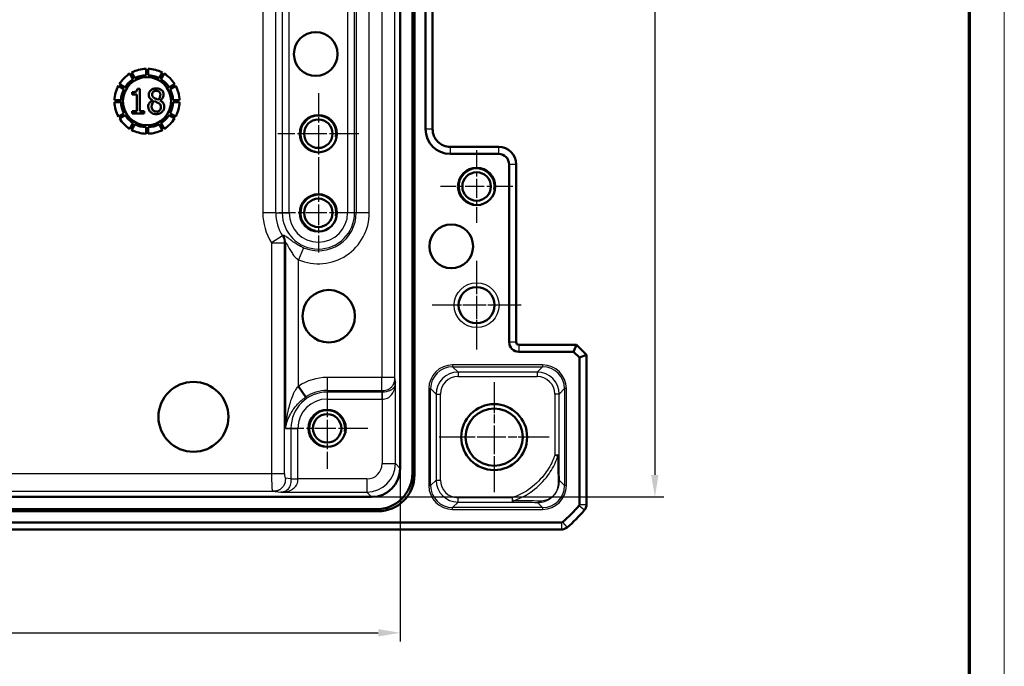
# Model space of a CAD drawing. Units: millimetres. Extents: x 1 to 840, y 1 to 593.
# Drawn here: x 728 to 840, y 429 to 502 of the extents above; entities that cross this region are included whole.
import ezdxf

# ---------------------------------------------------------------- set-up
doc = ezdxf.new("R2010")
doc.units = ezdxf.units.MM
doc.linetypes.add('CHAIN', pattern=[0.3543, 0.2362, -0.0295, 0.0591, -0.0295])
doc.linetypes.add('DASH_DOT', pattern=[0.37, 0.24, -0.06, 0.01, -0.06])
doc.layers.get('0').update_dxf_attribs({"lineweight": 25})
for name, color, linetype, lineweight in [('Bemaßung (ISO)', 1, 'Continuous', 25), ('Mittelpunktmarkierung (ISO)', 1, 'DASH_DOT', 25), ('Sichtbar (ISO)', 7, 'Continuous', 50), ('Sichtbar schmal (ISO)', 1, 'Continuous', 25)]:
    doc.layers.add(name, color=color, linetype=linetype, lineweight=lineweight)
doc.styles.add('3_5', font='isocpeur.ttf', dxfattribs={"width": 1.1})
doc.dimstyles.new('18-Bopla 3_5', dxfattribs={"dimtxt": 3.5, "dimasz": 2.5, "dimexe": 1, "dimexo": 0, "dimgap": 0.2, "dimtad": 1, "dimdec": 6, "dimrnd": 1e-08, "dimtxsty": '3_5', "dimcen": 0.09, "dimdle": 7, "dimclrd": 1, "dimclre": 1, "dimclrt": 5, "dimadec": 6, "dimazin": 2, "dimtfac": 0.714286, "dimtdec": 3, "dimtmove": 0, "dimatfit": 3, "dimfxl": 1, "dimtolj": 1, "dimlwd": 25, "dimlwe": 25, "dimarcsym": 0})

# ---------------------------------------------------------------- blocks, each defined once
blk = doc.blocks.new('*D14')
at = {"layer": 'Bemaßung (ISO)', "color": 1, "linetype": 'Continuous', "lineweight": 25}
for p, q in [((654.67, 451.08), (654.67, 431.39)), ((771.29, 451.08), (771.29, 431.39)), ((657.17, 432.39), (768.79, 432.39))]:
    blk.add_line(p, q, dxfattribs=at)
at = {"layer": 'Bemaßung (ISO)', "color": 1, "linetype": 'Continuous'}
for points in [[(657.17, 432.81), (657.17, 431.98), (654.67, 432.39)], [(768.79, 432.81), (768.79, 431.98), (771.29, 432.39)]]:
    blk.add_solid(points, dxfattribs=at)
at = {"layer": 'Defpoints', "color": 0, "linetype": 'Continuous'}
for p in [(654.67, 451.08), (771.29, 451.08), (771.29, 432.39)]:
    blk.add_point(p, dxfattribs=at)
at = {"layer": 'Bemaßung (ISO)', "color": 5, "linetype": 'Continuous', "lineweight": 25, "insert": (708.07, 432.59), "char_height": 3.5, "attachment_point": 7, "style": '3_5'}
blk.add_mtext('\\A1;116,6', dxfattribs=at)
blk = doc.blocks.new('*D15')
at = {"layer": 'Bemaßung (ISO)', "color": 1, "linetype": 'Continuous', "lineweight": 25}
for p, q in [((768.04, 568.45), (801.26, 568.45)), ((800.26, 565.95), (800.26, 450.34)), ((768.04, 447.84), (801.26, 447.84))]:
    blk.add_line(p, q, dxfattribs=at)
at = {"layer": 'Bemaßung (ISO)', "color": 1, "linetype": 'Continuous'}
for points in [[(799.84, 565.95), (800.67, 565.95), (800.26, 568.45)], [(799.84, 450.34), (800.67, 450.34), (800.26, 447.84)]]:
    blk.add_solid(points, dxfattribs=at)
at = {"layer": 'Defpoints', "color": 0, "linetype": 'Continuous'}
for p in [(768.04, 568.45), (768.04, 447.84), (800.26, 447.84)]:
    blk.add_point(p, dxfattribs=at)
at = {"layer": 'Bemaßung (ISO)', "color": 5, "linetype": 'Continuous', "lineweight": 25, "insert": (800.06, 502.85), "char_height": 3.5, "attachment_point": 7, "rotation": 90, "style": '3_5'}
blk.add_mtext('\\A1;120,6', dxfattribs=at)
blk = doc.blocks.new('Ränder Bopla-A1-Rahmen')
at = {"color": 1, "linetype": 'Continuous', "lineweight": 18}
blk.add_line((840, 593), (840, 1), dxfattribs=at)
at = {"color": 3, "linetype": 'Continuous', "lineweight": 70}
blk.add_line((836, 589), (836, 5), dxfattribs=at)

msp = doc.modelspace()

# ---------------------------------------------------------------- linework, layer by layer
at = {"layer": 'Mittelpunktmarkierung (ISO)', "linetype": 'CHAIN', "ltscale": 10.269679}
for p, q in [((761.98103887, 493.76339705), (761.98103887, 484.52139705)), ((766.60203887, 489.14239705), (757.36003887, 489.14239705)), ((762.98103887, 460.26339705), (762.98103887, 451.02139705)), ((767.60203887, 455.64239705), (758.36003887, 455.64239705))]:
    msp.add_line(p, q, dxfattribs=at)
at = {"layer": 'Mittelpunktmarkierung (ISO)', "linetype": 'CHAIN', "ltscale": 9.158471}
for p, q in [((779.98103887, 487.26339705), (779.98103887, 479.02139705)), ((784.10203887, 483.14239705), (775.86003887, 483.14239705))]:
    msp.add_line(p, q, dxfattribs=at)
at = {"layer": 'Mittelpunktmarkierung (ISO)', "linetype": 'CHAIN', "ltscale": 10.000767}
for p, q in [((761.98103887, 484.64239705), (761.98103887, 475.64239705)), ((766.48103887, 480.14239705), (757.48103887, 480.14239705))]:
    msp.add_line(p, q, dxfattribs=at)
at = {"layer": 'Mittelpunktmarkierung (ISO)', "linetype": 'CHAIN', "ltscale": 11.223095}
for p, q in [((779.98103887, 474.69239705), (779.98103887, 464.59239705)), ((785.03103887, 469.64239705), (774.93103887, 469.64239705))]:
    msp.add_line(p, q, dxfattribs=at)
at = {"layer": 'Mittelpunktmarkierung (ISO)', "linetype": 'CHAIN', "ltscale": 10.111888}
for p, q in [((779.98103887, 474.19239705), (779.98103887, 465.09239705)), ((784.53103887, 469.64239705), (775.43103887, 469.64239705))]:
    msp.add_line(p, q, dxfattribs=at)
at = {"layer": 'Mittelpunktmarkierung (ISO)', "linetype": 'CHAIN', "ltscale": 13.889993}
for p, q in [((781.98103887, 460.89239705), (781.98103887, 448.39239705)), ((788.23103887, 454.64239705), (775.73103887, 454.64239705))]:
    msp.add_line(p, q, dxfattribs=at)
at = {"layer": 'Mittelpunktmarkierung (ISO)', "linetype": 'CHAIN', "ltscale": 12.798179}
for p, q in [((781.98103887, 460.40112325), (781.98103887, 448.88367084)), ((787.73976507, 454.64239705), (776.22231266, 454.64239705))]:
    msp.add_line(p, q, dxfattribs=at)
at = {"layer": 'Sichtbar (ISO)'}
for p, q in [((772.68806935, 565.71521954), (772.68806935, 450.56957456)), ((772.90679101, 565.93394119), (772.90679101, 450.3508529)), ((771.28806935, 565.19992252), (771.28806935, 451.08487157)), ((774.18103887, 526.64239705), (774.18103887, 489.64239705)), ((774.98103887, 526.64239705), (774.98103887, 489.64239705)), ((742.38091842, 496.53247851), (742.38091842, 495.79204719)), ((742.60680161, 495.79204719), (742.60680161, 496.53247851)), ((740.54691181, 495.9805327), (740.91712747, 495.33930037)), ((741.11274804, 495.45224196), (740.74253238, 496.09347429)), ((744.24518765, 496.09347429), (743.87497199, 495.45224196)), ((744.07059256, 495.33930037), (744.44080822, 495.9805327)), ((739.23458839, 494.5855303), (739.87582073, 494.21531464)), ((739.98876232, 494.41093521), (739.34752998, 494.78115088)), ((741.68608045, 494.24327887), (741.39564285, 494.24327887)), ((741.68608045, 491.72010219), (741.68608045, 494.24327887)), ((745.64019005, 494.78115088), (744.99895771, 494.41093521)), ((745.1118993, 494.21531464), (745.75313164, 494.5855303)), ((739.5360155, 492.94714426), (738.79558417, 492.94714426)), ((740.81703669, 493.85300334), (740.81703669, 493.59660139)), ((740.81703669, 493.59660139), (741.3253025, 493.59660139)), ((741.3253025, 493.59660139), (741.3253025, 491.72010219)), ((743.10650185, 492.94084774), (743.10650185, 492.92950252)), ((743.95966231, 492.91361922), (743.95966231, 492.92496444)), ((746.19213586, 492.94714426), (745.45170453, 492.94714426)), ((738.79558417, 492.72126108), (739.5360155, 492.72126108)), ((740.81703669, 491.72010219), (740.81703669, 491.43420268)), ((741.3253025, 491.72010219), (740.81703669, 491.72010219)), ((742.18300104, 491.72010219), (741.68608045, 491.72010219)), ((742.18300104, 491.43420268), (742.18300104, 491.72010219)), ((745.45170453, 492.72126108), (746.19213586, 492.72126108)), ((739.87582073, 491.4530907), (739.23458839, 491.08287503)), ((739.34752998, 490.88725446), (739.98876232, 491.25747012)), ((740.81703669, 491.43420268), (742.18300104, 491.43420268)), ((744.99895771, 491.25747012), (745.64019005, 490.88725446)), ((745.75313164, 491.08287503), (745.1118993, 491.4530907)), ((740.91712747, 490.32910497), (740.54691181, 489.68787263)), ((740.74253238, 489.57493104), (741.11274804, 490.21616338)), ((742.38091842, 489.87635815), (742.38091842, 489.13592683)), ((742.60680161, 489.13592683), (742.60680161, 489.87635815)), ((743.87497199, 490.21616338), (744.24518765, 489.57493104)), ((744.44080822, 489.68787263), (744.07059256, 490.32910497)), ((774.98103887, 489.64239705), (774.98103889, 489.64209246)), ((776.98073426, 487.64239705), (776.98103887, 487.64239705)), ((776.98103887, 487.64239705), (782.48103887, 487.64239705)), ((782.48103887, 487.64239705), (782.48134345, 487.64239702)), ((776.98103887, 486.84239705), (782.48103887, 486.84239705)), ((783.68103887, 485.64239705), (783.68103887, 465.44239705)), ((784.48103887, 485.64270166), (784.48103887, 485.64239705)), ((784.48103887, 485.64239705), (784.48103887, 465.44239705)), ((784.78103887, 465.14239705), (791.34966802, 465.14239705)), ((791.01829717, 464.34239705), (791.34966802, 465.14239705)), ((792.48103887, 464.0110262), (791.34966802, 465.14239705)), ((784.78103887, 464.34239705), (791.01829717, 464.34239705)), ((791.01829717, 464.34239705), (791.68103887, 463.67965535)), ((791.68103887, 463.67965535), (792.48103887, 464.0110262)), ((791.68103887, 463.67965535), (791.68103887, 446.99571383)), ((792.48103887, 464.0110262), (792.48103887, 446.99571383)), ((759.71070737, 460.41749887), (760.5454137, 459.19872098)), ((768.03856434, 447.83536656), (657.92351339, 447.83536656)), ((792.48103887, 446.99571383), (792.48103887, 446.99569869)), ((768.77258301, 446.21664491), (657.18949472, 446.21664491)), ((768.55386135, 446.43536656), (657.40821638, 446.43536656)), ((789.62772209, 444.94239705), (636.33435565, 444.94239705)), ((789.62772209, 444.14239705), (636.33435565, 444.14239705)), ((789.62773723, 444.14239705), (789.62772209, 444.14239705))]:
    msp.add_line(p, q, dxfattribs=at)
for centre, radius in [((761.68879235, 498.2020392), 2.48508946), ((742.49386001, 492.83420267), 2.738), ((761.98103887, 489.14239705), 2.121), ((761.98103887, 489.14239705), 1.621), ((779.98103887, 483.14239705), 2.121), ((779.98103887, 483.14239705), 1.621), ((761.98103887, 480.14239705), 2.121), ((761.98103887, 480.14239705), 1.621), ((777.09634702, 476.33325192), 2.48508946), ((779.98103887, 469.64239705), 2.05), ((763.16161182, 468.39386848), 2.98210736), ((747.77229135, 456.94955411), 3.97614314), ((781.98103887, 454.64239705), 3.75), ((762.98103887, 455.64239705), 2.121), ((762.98103887, 455.64239705), 1.621), ((781.98103887, 454.64239705), 3.2587262)]:
    msp.add_circle(centre, radius, dxfattribs=at)
for centre, radius, start, end in [((742.49386001, 492.83420267), 3.7, 91.7492113117, 118.2507886883), ((742.49386001, 492.83420267), 3.7, 61.7492113117, 88.2507886883), ((742.49386001, 492.83420267), 3.7, 121.7492113117, 148.2507886883), ((742.49386001, 492.83420267), 2.96, 122.1867053129, 147.8132946871), ((742.49386001, 492.83420267), 2.96, 92.1867053129, 117.8132946871), ((742.49386001, 492.83420267), 2.96, 62.1867053129, 87.8132946871), ((742.49386001, 492.83420267), 2.96, 32.1867053129, 57.8132946871), ((742.49386001, 492.83420267), 3.7, 31.7492113117, 58.2507886883), ((742.49386001, 492.83420267), 3.7, 151.7492113117, 178.2507886883), ((742.49386001, 492.83420267), 2.96, 152.1867053129, 177.8132946871), ((742.49386001, 492.83420267), 2.96, 2.1867053129, 27.8132946871), ((742.49386001, 492.83420267), 3.7, 1.7492113117, 28.2507886883), ((742.49386001, 492.83420267), 3.7, 181.7492113117, 208.2507886883), ((742.49386001, 492.83420267), 2.96, 182.1867053129, 207.8132946871), ((742.49386001, 492.83420267), 2.96, 332.1867053129, 357.8132946871), ((742.49386001, 492.83420267), 3.7, 331.7492113117, 358.2507886883), ((742.49386001, 492.83420267), 3.7, 211.7492113117, 238.2507886883), ((742.49386001, 492.83420267), 2.96, 212.1867053129, 237.8132946871), ((742.49386001, 492.83420267), 2.96, 302.1867053129, 327.8132946871), ((742.49386001, 492.83420267), 3.7, 301.7492113117, 328.2507886883), ((742.49386001, 492.83420267), 3.7, 241.7492113117, 268.2507886883), ((742.49386001, 492.83420267), 2.96, 242.1867053129, 267.8132946871), ((742.49386001, 492.83420267), 2.96, 272.1867053129, 297.8132946871), ((742.49386001, 492.83420267), 3.7, 271.7492113117, 298.2507886883), ((776.98103887, 489.64239705), 2.8, 180, 270), ((782.48103887, 485.64239705), 2, 0.0087264247, 89.9912742397), ((782.48103887, 485.64239705), 1.2, 0, 90), ((784.78103887, 465.44239705), 1.1, 180, 270), ((784.78103887, 465.44239705), 0.3, 180, 270), ((780.69835165, 455.92508426), 14.2, 309.6288716114, 320.3711283886), ((791.48103887, 446.99571383), 0.2, 320.3711283886, 0), ((791.48103887, 446.99571383), 1, 320.375366325, 359.9991325744), ((780.69835165, 455.92508426), 15, 309.6288716114, 320.3711283886), ((780.69926832, 455.92432516), 14.99880982, 320.3711283759, 320.3714109286), ((789.62772209, 445.14239705), 0.2, 270, 309.6288716114), ((789.62772209, 445.14239705), 1, 270.0008674321, 309.6246336612), ((780.69904867, 455.92424257), 14.99890716, 309.6285890708, 309.6288716221)]:
    msp.add_arc(centre, radius, start, end, dxfattribs=at)
for centre, major_axis, ratio, start_param, end_param in [((768.03757429, 451.08586163), (2.29879711, -2.29879711), 0.9996954599, 5.497939437, 7.0684311773), ((768.52221703, 450.60121889), (2.95686922, -2.95686922), 0.9924325091, 5.5015852421, 7.0647853723), ((768.74093868, 450.38249723), (2.95686922, -2.95686922), 0.9924325091, 5.5015852421, 7.0647853723)]:
    msp.add_ellipse(centre, major_axis=major_axis, ratio=ratio, start_param=start_param, end_param=end_param, dxfattribs=at)
for points, knots in [([(741.39564285, 494.24327887), (741.39075474, 494.18217749), (741.37863495, 494.11878872), (741.33639691, 494.02705819), (741.31434837, 493.9945619), (741.26916893, 493.95270226), (741.24248959, 493.93169089), (741.14514568, 493.88951629), (741.08818836, 493.87604291), (740.96318932, 493.85674503), (740.88825263, 493.85300334), (740.81703669, 493.85300334)], [0, 0, 0, 0, 0.018388977936, 0.018388977936, 0.03024814538, 0.03024814538, 0.036834799885, 0.036834799885, 0.043997632318, 0.043997632318, 0.053254114034, 0.053254114034, 0.053254114034, 0.053254114034]), ([(743.5444273, 494.29773592), (743.41555334, 494.29773592), (743.28786339, 494.27828224), (743.04885401, 494.1808504), (742.96381199, 494.11363563), (742.83885766, 493.98963637), (742.78658188, 493.91517881), (742.71587568, 493.74387122), (742.70034302, 493.65328618), (742.70034302, 493.56029669)], [0, 0, 0, 0, 0.03866218846, 0.03866218846, 0.0774101523, 0.0774101523, 0.12014674481, 0.12014674481, 0.16319088003, 0.16319088003, 0.16319088003, 0.16319088003]), ([(743.07700429, 493.60340852), (743.07700429, 493.66063359), (743.08561861, 493.71736172), (743.12526222, 493.81467297), (743.15128439, 493.85370788), (743.20423425, 493.90705812), (743.24409793, 493.94362676), (743.3425156, 493.98968912), (743.37919975, 494.00133908), (743.45816352, 494.01735671), (743.50020137, 494.02091258), (743.54215826, 494.02091258)], [0, 0, 0, 0, 0.017167520182, 0.017167520182, 0.031513977102, 0.031513977102, 0.039710896234, 0.039710896234, 0.044228923699, 0.044228923699, 0.049139009917, 0.049139009917, 0.049139009917, 0.049139009917]), ([(743.54215826, 494.02091258), (743.61465294, 494.02091258), (743.68799159, 494.01107579), (743.80574, 493.9645164), (743.85060171, 493.93613883), (743.91265393, 493.87556906), (743.94850591, 493.83630483), (743.99081615, 493.74782163), (744.00123013, 493.71668417), (744.01542184, 493.65029412), (744.01865745, 493.61557592), (744.01865745, 493.58071809)], [0, 0, 0, 0, 0.021748403009, 0.021748403009, 0.037960038033, 0.037960038033, 0.047744592133, 0.047744592133, 0.052713082356, 0.052713082356, 0.057956657554, 0.057956657554, 0.057956657554, 0.057956657554]), ([(744.38624254, 493.58525617), (744.38624254, 493.67747302), (744.37126133, 493.76770797), (744.30461797, 493.92892966), (744.25919353, 493.99590661), (744.14951921, 494.10851658), (744.07450342, 494.16987127), (743.90432826, 494.24532249), (743.83845395, 494.2648522), (743.69646191, 494.29181332), (743.62023524, 494.29773592), (743.5444273, 494.29773592)], [0, 0, 0, 0, 0.02766505472, 0.02766505472, 0.052330163, 0.052330163, 0.07481815772, 0.07481815772, 0.08797608676, 0.08797608676, 0.10249523362, 0.10249523362, 0.10249523362, 0.10249523362]), ([(743.10650185, 492.92950252), (743.00055194, 492.87756629), (742.9044218, 492.80983948), (742.73815821, 492.62223772), (742.69633616, 492.52412304), (742.64641169, 492.3844811), (742.63227171, 492.29736738), (742.63227171, 492.20794661)], [0, 0, 0, 0, 0.03539842023, 0.03539842023, 0.07518906356, 0.07518906356, 0.13562267153, 0.13562267153, 0.13562267153, 0.13562267153]), ([(742.70034302, 493.56029669), (742.70034302, 493.47365484), (742.71269882, 493.38687374), (742.76344217, 493.26055184), (742.79455357, 493.20111364), (742.92875838, 493.05632428), (743.01697868, 492.99298761), (743.10650185, 492.94084774)], [0, 0, 0, 0, 0.025992555246, 0.025992555246, 0.040820631453, 0.040820631453, 0.057239247324, 0.057239247324, 0.057239247324, 0.057239247324]), ([(743.01120202, 492.23517513), (743.01120202, 492.33243224), (743.02699689, 492.42760394), (743.09649461, 492.59573916), (743.13826138, 492.65404247), (743.21775466, 492.74828828), (743.27153009, 492.79475681), (743.33113719, 492.83420269)], [0, 0, 0, 0, 0.029177133477, 0.029177133477, 0.054573763867, 0.054573763867, 0.089608673592, 0.089608673592, 0.089608673592, 0.089608673592]), ([(743.34475145, 493.19498065), (743.27512179, 493.23510621), (743.20792005, 493.28557196), (743.13609277, 493.37750423), (743.11326356, 493.4138372), (743.08289181, 493.50871509), (743.07700429, 493.55600877), (743.07700429, 493.60340852)], [0, 0, 0, 0, 0.024109158881, 0.024109158881, 0.034948908353, 0.034948908353, 0.044791969739, 0.044791969739, 0.044791969739, 0.044791969739]), ([(743.33113719, 492.83420269), (743.41114776, 492.80165601), (743.49128115, 492.76940517), (743.62601501, 492.71637163), (743.69068105, 492.68871663), (743.74183411, 492.65948632)], [0, 0, 0, 0, 0.025913085849, 0.025913085849, 0.043438683503, 0.043438683503, 0.043438683503, 0.043438683503]), ([(743.73956507, 493.02026427), (743.6443589, 493.05126163), (743.55611968, 493.09172852), (743.46166251, 493.13539268), (743.39119219, 493.16897383), (743.34475145, 493.19498065)], [0, 0, 0, 0, 0.030037550504, 0.030037550504, 0.082519773199, 0.082519773199, 0.082519773199, 0.082519773199]), ([(744.01865745, 493.58071809), (744.01865745, 493.48025066), (744.00353276, 493.38038634), (743.95315353, 493.25917367), (743.93080925, 493.21135183), (743.83940491, 493.10293258), (743.79029039, 493.05901278), (743.73956507, 493.02026427)], [0, 0, 0, 0, 0.030140228038, 0.030140228038, 0.039365676021, 0.039365676021, 0.046927162384, 0.046927162384, 0.046927162384, 0.046927162384]), ([(743.95966231, 492.92496444), (744.05308765, 492.97219043), (744.13615091, 493.03385671), (744.27958382, 493.20098464), (744.32117099, 493.29244917), (744.37099374, 493.42592156), (744.38624254, 493.50430695), (744.38624254, 493.58525617)], [0, 0, 0, 0, 0.03140498336, 0.03140498336, 0.06606731189, 0.06606731189, 0.1116762436, 0.1116762436, 0.1116762436, 0.1116762436]), ([(744.4565829, 492.21475374), (744.4565829, 492.31253048), (744.4430879, 492.41110525), (744.38304334, 492.56209344), (744.34681293, 492.62516027), (744.1929266, 492.78723736), (744.0780424, 492.85881362), (743.95966231, 492.91361922)], [0, 0, 0, 0, 0.029333021608, 0.029333021608, 0.048717406526, 0.048717406526, 0.07597127548, 0.07597127548, 0.07597127548, 0.07597127548]), ([(742.63227171, 492.20794661), (742.63227171, 492.0944638), (742.65165648, 491.98440932), (742.70743492, 491.84393029), (742.73071572, 491.7920076), (742.79909417, 491.68987269), (742.83377329, 491.6487045), (742.87279035, 491.61118809)], [0, 0, 0, 0, 0.034044840718, 0.034044840718, 0.045343720639, 0.045343720639, 0.054235153314, 0.054235153314, 0.054235153314, 0.054235153314]), ([(743.54896539, 491.64976184), (743.4780663, 491.64976184), (743.40881834, 491.66141979), (743.28423488, 491.71300883), (743.23215009, 491.74841206), (743.14412035, 491.8338569), (743.0961814, 491.89268998), (743.04438315, 492.01258884), (743.03198987, 492.05403741), (743.01504033, 492.14229762), (743.01120202, 492.18872068), (743.01120202, 492.23517513)], [0, 0, 0, 0, 0.021269727649, 0.021269727649, 0.040449118034, 0.040449118034, 0.05807058328, 0.05807058328, 0.066844882258, 0.066844882258, 0.07623386104, 0.07623386104, 0.07623386104, 0.07623386104]), ([(743.5444273, 491.37066945), (743.67705244, 491.37066945), (743.80733494, 491.39169741), (744.05010841, 491.49165151), (744.14301355, 491.56139161), (744.29067732, 491.70618257), (744.3523636, 491.79273366), (744.43766106, 491.99478448), (744.4565829, 492.10327792), (744.4565829, 492.21475374)], [0, 0, 0, 0, 0.03978754283, 0.03978754283, 0.0787512662, 0.0787512662, 0.1212007939, 0.1212007939, 0.16508659693, 0.16508659693, 0.16508659693, 0.16508659693]), ([(744.07084546, 492.17844904), (744.07084546, 492.099448), (744.0597031, 492.02014689), (744.00754317, 491.8898737), (743.97494192, 491.83937434), (743.89829949, 491.76142476), (743.85135754, 491.72364371), (743.75041191, 491.67950393), (743.71319204, 491.66840706), (743.63348514, 491.65316646), (743.59118545, 491.64976184), (743.54896539, 491.64976184)], [0, 0, 0, 0, 0.023700309473, 0.023700309473, 0.042076608672, 0.042076608672, 0.056478557963, 0.056478557963, 0.064347586084, 0.064347586084, 0.072883074981, 0.072883074981, 0.072883074981, 0.072883074981]), ([(743.74183411, 492.65948632), (743.8357185, 492.60867829), (743.91860803, 492.55227262), (743.99686502, 492.4644271), (744.02345803, 492.42755412), (744.06378634, 492.30932449), (744.07084546, 492.24257277), (744.07084546, 492.17844904)], [0, 0, 0, 0, 0.032025240033, 0.032025240033, 0.046031243822, 0.046031243822, 0.060844625689, 0.060844625689, 0.060844625689, 0.060844625689]), ([(742.87279035, 491.61118809), (742.94581209, 491.54092189), (743.03055641, 491.48770604), (743.25780502, 491.39309989), (743.39990623, 491.37066945), (743.5444273, 491.37066945)], [0, 0, 0, 0, 0.030401582416, 0.030401582416, 0.073848759963, 0.073848759963, 0.073848759963, 0.073848759963]), ([(776.98073426, 487.64239705), (776.72966771, 487.6423977), (776.46187304, 487.69255475), (775.96916932, 487.89658796), (775.74427101, 488.05049153), (775.56670218, 488.22806037), (775.38913335, 488.4056292), (775.23522978, 488.6305275), (775.03119656, 489.12323123), (774.98103954, 489.3910259), (774.98103889, 489.64209246)], [-0.15065356307, -0.15065356307, -0.15065356307, -0.15065356307, -0.07533607438, -0.07533607438, 0, 0, 0, 0.07533607438, 0.07533607438, 0.15065356537, 0.15065356537, 0.15065356537, 0.15065356537])]:
    msp.add_open_spline(points, degree=3, knots=knots, dxfattribs=at)
at = {"layer": 'Sichtbar schmal (ISO)'}
for p, q in [((769.18564112, 554.85476666), (769.18564112, 461.43002744)), ((770.68541266, 461.43002754), (770.68541265, 554.85476655)), ((755.66442754, 536.14239705), (755.66442754, 480.14239705)), ((757.14163917, 480.14239705), (757.14163917, 536.14239705)), ((757.86447237, 536.14239705), (757.86447237, 480.14239705)), ((758.65231857, 480.14239705), (758.65231857, 536.14239705)), ((765.30975916, 536.14239705), (765.30975916, 480.14239705)), ((766.09760536, 480.14239705), (766.09760536, 536.14239705)), ((766.29145763, 536.14239705), (766.29145763, 480.14239705)), ((767.76866926, 480.14239705), (767.76866926, 536.14239705)), ((774.98103887, 489.64239705), (774.18103887, 489.64239705)), ((776.98103887, 487.64239705), (776.98103887, 486.84239705)), ((782.48103887, 487.64239705), (782.48103887, 486.84239705)), ((784.48103887, 485.64239705), (783.68103887, 485.64239705)), ((757.14163917, 480.14239705), (755.66442754, 480.14239705)), ((757.14163917, 480.14239705), (757.86447237, 480.14239705)), ((757.86447237, 480.14239705), (758.65231857, 480.14239705)), ((766.09760536, 480.14239705), (765.30975916, 480.14239705)), ((766.29145763, 480.14239705), (766.09760536, 480.14239705)), ((767.76866926, 480.14239705), (766.29145763, 480.14239705)), ((757.90777776, 477.52928905), (756.66442754, 476.73164601)), ((756.66442754, 476.73164601), (756.66442754, 450.48150862)), ((756.66442754, 476.73164601), (758.14163917, 476.73164601)), ((758.14163917, 450.48150862), (758.14163917, 476.73164601)), ((758.23349574, 476.75868466), (758.23349574, 455.64239705)), ((760.2901777, 476.17746345), (759.71070737, 474.81865209)), ((759.71070737, 460.41749887), (759.71070737, 474.81865209)), ((784.48103887, 465.44239705), (783.68103887, 465.44239705)), ((784.78103887, 465.14239705), (784.78103887, 464.34239705)), ((787.49157277, 462.85251973), (777.24801416, 462.85251973)), ((777.24801416, 462.85251973), (777.24801416, 462.65255019)), ((777.24801416, 462.65255019), (787.49157277, 462.65255019)), ((777.87311873, 462.02744563), (777.24801416, 462.65255019)), ((787.49157277, 462.65255019), (786.86646821, 462.02744563)), ((787.49157277, 462.85251973), (787.49157277, 462.65255019)), ((762.98103887, 461.43002744), (762.98103887, 459.95281581)), ((769.18564112, 461.43002744), (762.98103887, 461.43002744)), ((769.18564112, 459.95281581), (769.18564112, 461.43002744)), ((770.68541266, 461.43002744), (769.18564112, 461.43002744)), ((770.73777786, 460.90104649), (770.68541266, 461.43002754)), ((777.87311873, 462.02744563), (777.87311873, 461.52752178)), ((786.86646821, 462.02744563), (777.87311873, 462.02744563)), ((777.87311873, 461.52752178), (786.86646821, 461.52752178)), ((786.86646821, 462.02744563), (786.86646821, 461.52752178)), ((770.73777786, 451.63516307), (770.73777786, 460.90104649)), ((762.98103887, 459.95281581), (769.18564112, 459.95281581)), ((762.98103887, 459.95281581), (762.98103887, 459.75896355)), ((762.98103887, 459.75896355), (762.98103887, 458.97111734)), ((769.20483106, 459.75896355), (762.98103887, 459.75896355)), ((769.18564112, 459.95281581), (769.20483106, 459.75896355)), ((769.20483106, 459.75896355), (769.20483106, 458.97111734)), ((769.23704889, 459.75897379), (769.23800631, 458.97113101)), ((774.54842538, 460.15293096), (774.54842538, 449.13186314)), ((774.54842538, 460.15293096), (774.74839492, 460.15293096)), ((774.74839492, 449.13186314), (774.74839492, 460.15293096)), ((774.74839492, 460.15293096), (775.37349949, 459.52782639)), ((775.37349949, 459.52782639), (775.37349949, 449.75696771)), ((775.37349949, 459.52782639), (775.87342334, 459.52782639)), ((775.87342334, 449.75696771), (775.87342334, 459.52782639)), ((788.8661636, 459.52782639), (788.86616358, 452.59725561)), ((789.36608745, 459.52782639), (788.8661636, 459.52782639)), ((789.36608745, 459.52782639), (789.99119201, 460.15293096)), ((789.36608745, 452.59725565), (789.36608745, 459.52782639)), ((790.19116155, 460.15293096), (789.99119201, 460.15293096)), ((789.99119201, 460.15293096), (789.99119201, 449.13186314)), ((790.19116155, 449.13186314), (790.19116155, 460.15293096)), ((762.98103887, 458.97111734), (769.20483106, 458.97111734)), ((769.23800631, 458.97113101), (769.23800631, 451.63516307)), ((758.23349574, 455.64239705), (758.86447237, 455.64239705)), ((758.86447237, 455.64239705), (759.65231857, 455.64239705)), ((758.86447237, 455.64239705), (758.86447237, 449.91860486)), ((759.65231857, 449.91860486), (759.65231857, 455.64239705)), ((788.86616358, 452.59725561), (789.22419612, 452.48192521)), ((789.36608745, 452.59725565), (788.8661636, 452.59725561)), ((769.23800631, 451.63516307), (770.73777786, 451.63516307)), ((771.28806935, 451.08487157), (770.73777786, 451.63516307)), ((756.66442754, 450.48150862), (669.2976502, 450.48150862)), ((758.14163917, 450.48150862), (756.66442754, 450.48150862)), ((772.90679101, 450.3508529), (772.68806935, 450.56957456)), ((758.86447237, 449.91860486), (758.22826399, 449.98158477)), ((758.86446213, 449.88638703), (759.65230491, 449.8854296)), ((758.86447237, 449.91860486), (759.65231857, 449.91860486)), ((767.48827285, 449.8854296), (759.65230491, 449.8854296)), ((767.48827285, 449.8854296), (767.48827285, 448.38565806)), ((774.54842538, 449.13186314), (774.74839492, 449.13186314)), ((775.37349949, 449.75696771), (774.74839492, 449.13186314)), ((775.37349949, 449.75696771), (775.87342334, 449.75696771)), ((789.99119201, 449.13186314), (789.40135865, 449.7216965)), ((790.19116155, 449.13186314), (789.99119201, 449.13186314)), ((669.21102537, 448.48181323), (756.75105236, 448.48181323)), ((756.75105236, 448.48181323), (757.72238942, 448.38565806)), ((757.72238942, 448.38565806), (767.48827285, 448.38565806)), ((767.48827285, 448.38565806), (768.03856434, 447.83536656)), ((777.24801416, 446.6322439), (777.87311873, 447.25734847)), ((777.87311873, 447.25734847), (777.87311873, 447.75727232)), ((784.02645858, 447.75727232), (777.87311873, 447.75727232)), ((777.87311873, 447.25734847), (784.02645858, 447.25734847)), ((784.14067665, 447.39910178), (784.02645858, 447.75727232)), ((784.02645858, 447.75727232), (784.02645858, 447.25734847)), ((786.90168284, 447.22213384), (787.49157277, 446.6322439)), ((791.63507726, 446.86815139), (792.25123081, 446.35790165)), ((791.68103887, 446.99571383), (792.48103887, 446.99571383)), ((768.55386135, 446.43536656), (768.77258301, 446.21664491)), ((787.49157277, 446.6322439), (777.24801416, 446.6322439)), ((777.24801416, 446.43227436), (777.24801416, 446.6322439)), ((777.24801416, 446.43227436), (787.49157277, 446.43227436)), ((787.49157277, 446.6322439), (787.49157277, 446.43227436)), ((789.62772209, 444.94239705), (789.62772209, 444.14239705)), ((789.75528452, 444.98835866), (790.26553426, 444.3722051))]:
    msp.add_line(p, q, dxfattribs=at)
msp.add_circle((779.98103887, 469.64239705), 2.55, dxfattribs=at)
for centre, radius, start, end in [((761.98103887, 489.14239705), 2, 350, 259.9999999999), ((779.98103887, 483.14239705), 2, 350, 259.9999999999), ((761.98103887, 480.14239705), 2, 350, 259.9999999999), ((761.98103887, 480.14239705), 6.31661133, 180, 212.6812778668), ((761.98103887, 480.14239705), 4.8393997, 180, 212.6812778674), ((761.98103887, 480.14239705), 4.1165665, 180, 0), ((761.98103887, 480.14239705), 3.3287203, 180, 0), ((761.98103887, 480.14239705), 5.78763039, 246.9039898983, 0), ((761.98103887, 480.14239705), 4.31041876, 246.9039898983, 0), ((762.98103887, 455.64239705), 5.78763039, 90, 124.4061347637), ((762.98103887, 455.64239705), 4.1165665, 90, 180), ((762.98103887, 455.64239705), 4.31041876, 90, 124.4061347637), ((762.98103887, 455.64239705), 3.3287203, 90, 180), ((762.98103887, 455.64239705), 2, 350, 259.9999999999)]:
    msp.add_arc(centre, radius, start, end, dxfattribs=at)
for centre, major_axis, ratio, start_param, end_param in [((777.24883667, 460.15210845), (-1.90976991, 1.90976991), 0.9996954599, 5.497939437, 7.0684311773), ((777.24883667, 460.15210845), (-1.76839162, 1.76839162), 0.9996467581, 5.497939437, 7.0684311773), ((787.49075027, 460.15210845), (1.90976991, 1.90976991), 0.9996954599, 5.497939437, 7.0684311773), ((787.49075027, 460.15210845), (1.76839162, 1.76839162), 0.9996467581, 5.497939437, 7.0684311773), ((777.87372799, 459.52721712), (-1.7680901, 1.7680901), 0.9998172351, 5.497939437, 7.0684311773), ((777.87372799, 459.52721712), (-1.41464438, 1.41464438), 0.9996954599, 5.497939437, 7.0684311773), ((786.86585894, 459.52721712), (1.7680901, 1.7680901), 0.9998172351, 5.497939437, 7.0684311773), ((786.86585894, 459.52721712), (1.41464438, 1.41464438), 0.9996954599, 5.497939437, 7.0684311773), ((788.8661636, 452.59725565), (0.4999903, 0.00311464), 0.3361125142, 5.5084615561, 6.2646537711), ((767.48773974, 451.63569618), (1.23781383, -1.23781383), 0.9996954599, 5.497939437, 7.0684311773), ((767.48773974, 451.63569618), (2.29815099, -2.29815099), 0.9999765244, 5.497939437, 7.0684311773), ((756.75259103, 450.48150862), (0, -2), 0.0440817452, 4.7123889804, 6.2657320147), ((758.22980266, 450.48150862), (0, 0.5), 0.1763269807, 1.5707963268, 3.1241393611), ((777.24883667, 449.13268565), (-1.90976991, -1.90976991), 0.9996954599, 5.497939437, 7.0684311773), ((777.24883667, 449.13268565), (-1.76839162, -1.76839162), 0.9996467581, 5.497939437, 7.0684311773), ((777.87372799, 449.75757697), (-1.7680901, -1.7680901), 0.9998172351, 5.497939437, 7.0684311773), ((777.87372799, 449.75757697), (-1.41464438, -1.41464438), 0.9996954599, 5.497939437, 7.0684311773), ((787.49075027, 449.13268565), (1.90976991, -1.90976991), 0.9996954599, 5.497939437, 7.0684311773), ((787.49075027, 449.13268565), (1.76839162, -1.76839162), 0.9996467581, 5.497939437, 7.0684311773), ((788.90143481, 449.7216965), (0.49989011, 0.01048236), 0.7685013412, 5.4832074257, 6.2559060684), ((784.02645858, 447.75727232), (-0.00308235, -0.4999905), 0.3330169729, 0.0185099347, 0.7742877654), ((786.90168284, 447.72205768), (-0.01049441, -0.49988986), 0.7688627253, 0.0272977717, 0.800407012)]:
    msp.add_ellipse(centre, major_axis=major_axis, ratio=ratio, start_param=start_param, end_param=end_param, dxfattribs=at)
for points, knots in [([(757.99618332, 477.56168165), (757.98292163, 477.55679542), (757.96965638, 477.55192017), (757.95638765, 477.54705578), (757.94018951, 477.54111744), (757.92398617, 477.53519528), (757.90777776, 477.52928905)], [-0.331492208624, -0.331492208624, -0.331492208624, -0.331492208624, -0.307641462749, -0.307641462749, -0.307641462749, -0.278525055748, -0.278525055748, -0.278525055748, -0.278525055748]), ([(760.2901777, 476.17746345), (760.22568292, 476.2049675), (760.16181487, 476.23395925), (760.00521415, 476.30821222), (759.91317291, 476.35475185), (759.65691739, 476.4916017), (759.49692427, 476.5859981), (759.16515361, 476.79823221), (758.99687491, 476.91727485), (758.73250497, 477.1158622), (758.62956365, 477.19689662), (758.45037431, 477.33788846), (758.37233816, 477.39925791), (758.23872793, 477.49502787), (758.18182572, 477.53107497), (758.11071398, 477.56189981), (758.08957983, 477.56835619), (758.04124877, 477.57542911), (758.01796485, 477.56970698), (757.99618332, 477.56168165)], [-0.47385952273, -0.47385952273, -0.47385952273, -0.47385952273, -0.44561653185, -0.44561653185, -0.40400499025, -0.40400499025, -0.32754637384, -0.32754637384, -0.23672317537, -0.23672317537, -0.17243301284, -0.17243301284, -0.11575618706, -0.11575618706, -0.06430899281, -0.06430899281, -0.03917341647, -0.03917341647, 0, 0, 0, 0]), ([(758.14163917, 476.73164601), (758.15847074, 476.73658086), (758.17530221, 476.7415264), (758.19213359, 476.74648277), (758.20592104, 476.75054278), (758.21970842, 476.75461005), (758.23349574, 476.75868466)], [0.278525055714, 0.278525055714, 0.278525055714, 0.278525055714, 0.307641462749, 0.307641462749, 0.307641462749, 0.331492208765, 0.331492208765, 0.331492208765, 0.331492208765]), ([(758.23349574, 476.75868466), (758.25614058, 476.76537697), (758.26988055, 476.76903587), (758.29945483, 476.75340111), (758.31170156, 476.74243652), (758.35187198, 476.69436326), (758.38272115, 476.64190229), (758.45606263, 476.5052941), (758.49941838, 476.41897077), (758.60223607, 476.22154359), (758.66326972, 476.10857452), (758.8215445, 475.83227), (758.9217921, 475.6670852), (759.11786163, 475.37405017), (759.21119971, 475.24434084), (759.37811916, 475.0578336), (759.44078386, 474.99472482), (759.56956397, 474.89454132), (759.62410977, 474.85558197), (759.71070737, 474.81865209)], [0, 0, 0, 0, 0.03917341647, 0.03917341647, 0.06430899281, 0.06430899281, 0.11575618706, 0.11575618706, 0.17243301284, 0.17243301284, 0.23672317537, 0.23672317537, 0.32754637384, 0.32754637384, 0.40400499025, 0.40400499025, 0.44561653185, 0.44561653185, 0.47385952273, 0.47385952273, 0.47385952273, 0.47385952273]), ([(769.18564112, 459.95281581), (769.283612, 459.95310825), (769.38063173, 459.95371108), (769.4773588, 459.96245845), (769.57408587, 459.97120583), (769.67052028, 459.98809775), (769.76558355, 460.01720452), (769.86064682, 460.04631129), (769.95433895, 460.0876329), (770.04384447, 460.14147577), (770.13335, 460.19531864), (770.21866892, 460.26168278), (770.2952488, 460.33711073), (770.37182869, 460.41253868), (770.43920633, 460.49657422), (770.49387149, 460.58473338), (770.54853665, 460.67289254), (770.59048932, 460.76517533), (770.62004061, 460.85880863), (770.64959189, 460.95244194), (770.66674179, 461.04742576), (770.67562275, 461.14269784), (770.68450372, 461.23796992), (770.68511575, 461.33353025), (770.68541266, 461.43002744)], [-1, -1, -1, -1, -0.875, -0.875, -0.875, -0.75, -0.75, -0.75, -0.625, -0.625, -0.625, -0.5, -0.5, -0.5, -0.375, -0.375, -0.375, -0.25, -0.25, -0.25, -0.125, -0.125, -0.125, 0, 0, 0, 0]), ([(759.71070737, 460.41749887), (759.65938557, 460.38235003), (759.62101665, 460.34631863), (759.5304615, 460.25184156), (759.4848928, 460.19228133), (759.38739654, 460.05102134), (759.33861904, 459.96817867), (759.23324425, 459.77266406), (759.17894909, 459.65850935), (759.06062858, 459.39018515), (758.99886584, 459.23482542), (758.86372538, 458.86860723), (758.79243411, 458.65476296), (758.64167663, 458.1475749), (758.56825903, 457.8505676), (758.42958124, 457.16232557), (758.37172477, 456.76276452), (758.30669945, 456.21111831), (758.28989745, 456.05111183), (758.26655878, 455.8420972), (758.26021139, 455.78610912), (758.2501797, 455.71460392), (758.24725035, 455.69531484), (758.24250354, 455.67051109), (758.24097671, 455.66329417), (758.23767832, 455.65068175), (758.2356248, 455.64239705), (758.23349574, 455.64239705)], [0, 0, 0, 0, 0.01866127301, 0.01866127301, 0.04792478178, 0.04792478178, 0.0862646072, 0.0862646072, 0.13610638025, 0.13610638025, 0.20090068521, 0.20090068521, 0.28513328166, 0.28513328166, 0.39639384885, 0.39639384885, 0.54201618333, 0.54201618333, 0.60169411525, 0.60169411525, 0.62395894837, 0.62395894837, 0.63252459421, 0.63252459421, 0.63620282353, 0.63620282353, 0.63988105285, 0.63988105285, 0.63988105285, 0.63988105285]), ([(770.73777786, 460.90104649), (770.73669278, 460.84876889), (770.73545582, 460.80642512), (770.73046741, 460.72808307), (770.726816, 460.69279136), (770.71154015, 460.59287096), (770.6956216, 460.53406838), (770.62837325, 460.36620477), (770.55762977, 460.26316731), (770.3643254, 460.0751803), (770.24654066, 459.98980551), (770.02521414, 459.88042609), (769.92885506, 459.84428999), (769.73299008, 459.7938926), (769.6354998, 459.77746201), (769.4405002, 459.76147633), (769.35230368, 459.75909375), (769.23704889, 459.75897379)], [-0.41892004435, -0.41892004435, -0.41892004435, -0.41892004435, -0.39467109352, -0.39467109352, -0.37042214268, -0.37042214268, -0.32192424101, -0.32192424101, -0.22616652836, -0.22616652836, -0.14184520316, -0.14184520316, -0.08645476533, -0.08645476533, -0.03662116895, -0.03662116895, 0, 0, 0, 0]), ([(769.23800631, 458.97113101), (769.36007679, 458.97127935), (769.44951873, 458.97395158), (769.64758739, 458.99979017), (769.74530878, 459.0292816), (769.94087753, 459.12317055), (770.03648673, 459.19098826), (770.2558104, 459.38827315), (770.37235283, 459.53468207), (770.56335023, 459.86954718), (770.63277892, 460.06561348), (770.69797127, 460.37427183), (770.7131999, 460.48003562), (770.72761248, 460.63862215), (770.7310054, 460.69147225), (770.73559855, 460.79669616), (770.73669278, 460.84876889), (770.73777786, 460.90104649)], [0, 0, 0, 0, 0.03662116895, 0.03662116895, 0.08645476533, 0.08645476533, 0.14184520316, 0.14184520316, 0.22616652836, 0.22616652836, 0.32192424101, 0.32192424101, 0.37042214268, 0.37042214268, 0.39467109352, 0.39467109352, 0.41892004435, 0.41892004435, 0.41892004435, 0.41892004435]), ([(758.23349574, 455.64239705), (758.2356248, 455.64239705), (758.23783586, 455.64871476), (758.24153163, 455.65832907), (758.24332157, 455.66382926), (758.2490536, 455.68272825), (758.25287022, 455.69741836), (758.26646384, 455.75184738), (758.27608267, 455.79441496), (758.31294124, 455.9531376), (758.34265141, 456.07428244), (758.46052472, 456.49071283), (758.57133591, 456.79018976), (758.81964487, 457.30282708), (758.94588037, 457.52297224), (759.19966346, 457.89762306), (759.31939839, 458.05516487), (759.54877743, 458.32474903), (759.65443152, 458.43904342), (759.85316785, 458.63664664), (759.94333474, 458.72078667), (760.10844761, 458.86518521), (760.18209087, 458.92647099), (760.31456678, 459.03119948), (760.37277039, 459.07543542), (760.46930447, 459.14571256), (760.50719107, 459.17254339), (760.5454137, 459.19872098)], [-0.63988105285, -0.63988105285, -0.63988105285, -0.63988105285, -0.63620282353, -0.63620282353, -0.63252459421, -0.63252459421, -0.62395894837, -0.62395894837, -0.60169411525, -0.60169411525, -0.54201618333, -0.54201618333, -0.39639384885, -0.39639384885, -0.28513328166, -0.28513328166, -0.20090068521, -0.20090068521, -0.13610638025, -0.13610638025, -0.0862646072, -0.0862646072, -0.04792478178, -0.04792478178, -0.01866127301, -0.01866127301, 0, 0, 0, 0]), ([(769.23704889, 459.75897379), (769.2318284, 459.75896835), (769.22653825, 459.75896572), (769.21580417, 459.75896332), (769.21036027, 459.75896355), (769.20483106, 459.75896355)], [0, 0, 0, 0, 0.0016587631006, 0.0016587631006, 0.0033175262012, 0.0033175262012, 0.0033175262012, 0.0033175262012]), ([(769.20483106, 458.97111734), (769.21036027, 458.97111734), (769.21588948, 458.97111736), (769.2269479, 458.97112083), (769.23247711, 458.97112429), (769.23800631, 458.97113101)], [-0.0033175262012, -0.0033175262012, -0.0033175262012, -0.0033175262012, -0.0016587631006, -0.0016587631006, 0, 0, 0, 0]), ([(788.86616358, 452.59725561), (788.79625791, 452.38024004), (788.7153089, 452.1663434), (788.36503842, 451.36261567), (788.01960559, 450.80331479), (787.6188345, 450.30130066), (787.1193816, 449.67567566), (786.52024919, 449.11294494), (785.29194992, 448.27253254), (784.67613904, 447.96445084), (784.02645858, 447.75727232)], [-0.8265653786, -0.8265653786, -0.8265653786, -0.8265653786, -0.7583908084, -0.7583908084, -0.56568064092, -0.56568064092, -0.56568064092, -0.32551947483, -0.32551947483, -0.12193514915, -0.12193514915, -0.12193514915, -0.12193514915]), ([(784.14067665, 447.39910178), (784.82636745, 447.6181202), (785.47744519, 447.94169186), (786.76841875, 448.82069722), (787.39401389, 449.40820669), (787.91611184, 450.06397633), (788.33505378, 450.59017913), (788.69736432, 451.17972233), (789.06531318, 452.02727451), (789.15045132, 452.25292486), (789.22419612, 452.48192521)], [0.12193514915, 0.12193514915, 0.12193514915, 0.12193514915, 0.32551947483, 0.32551947483, 0.56568064092, 0.56568064092, 0.56568064092, 0.7583908084, 0.7583908084, 0.82656538339, 0.82656538339, 0.82656538339, 0.82656538339]), ([(789.22419612, 452.48192521), (789.22555253, 451.97737497), (789.22798487, 451.49387746), (789.23635486, 450.44392976), (789.24476533, 449.90781266), (789.25549822, 449.45342174)], [0.1244195146, 0.1244195146, 0.1244195146, 0.1244195146, 0.2769623751, 0.2769623751, 0.48012943795, 0.48012943795, 0.48012943795, 0.48012943795]), ([(789.40135865, 449.7216965), (789.39227422, 450.15492151), (789.38428324, 450.66433183), (789.37303763, 451.65971596), (789.36907063, 452.11836739), (789.36608745, 452.59725565)], [-0.48012943795, -0.48012943795, -0.48012943795, -0.48012943795, -0.2769623751, -0.2769623751, -0.1244195146, -0.1244195146, -0.1244195146, -0.1244195146]), ([(758.86446213, 449.88638703), (758.86429041, 449.72141308), (758.85876662, 449.60642572), (758.82835583, 449.3790961), (758.80344139, 449.27516076), (758.72041185, 449.03638029), (758.65281877, 448.91097365), (758.46961784, 448.66101729), (758.35343622, 448.5585339), (758.1658733, 448.45462779), (758.09556965, 448.42810118), (757.97641535, 448.40275799), (757.93437211, 448.3967405), (757.83997478, 448.38877548), (757.78891653, 448.3870389), (757.72238942, 448.38565806)], [-0.41804228359, -0.41804228359, -0.41804228359, -0.41804228359, -0.36562330282, -0.36562330282, -0.30942142714, -0.30942142714, -0.22948877833, -0.22948877833, -0.1220943167, -0.1220943167, -0.06039237705, -0.06039237705, -0.02954140723, -0.02954140723, 0.0013095626, 0.0013095626, 0.0013095626, 0.0013095626]), ([(757.72238942, 448.38565806), (757.78891653, 448.3870389), (757.85521991, 448.38855175), (757.98906842, 448.39593637), (758.0562114, 448.40158419), (758.25687568, 448.42572933), (758.38953878, 448.45134476), (758.7400256, 448.55288014), (758.94972859, 448.65408158), (759.26991693, 448.90143257), (759.39098013, 449.02543781), (759.54532784, 449.26287415), (759.59232744, 449.36654266), (759.6454029, 449.59579874), (759.65209257, 449.71069979), (759.65230491, 449.8854296)], [-0.0013095626, -0.0013095626, -0.0013095626, -0.0013095626, 0.02954140723, 0.02954140723, 0.06039237705, 0.06039237705, 0.1220943167, 0.1220943167, 0.22948877833, 0.22948877833, 0.30942142714, 0.30942142714, 0.36562330282, 0.36562330282, 0.41804228359, 0.41804228359, 0.41804228359, 0.41804228359]), ([(758.86447237, 449.91860486), (758.86447237, 449.91307565), (758.8644726, 449.90763174), (758.86447019, 449.89689767), (758.86446756, 449.89160752), (758.86446213, 449.88638703)], [0, 0, 0, 0, 0.0016587631006, 0.0016587631006, 0.0033175262012, 0.0033175262012, 0.0033175262012, 0.0033175262012]), ([(759.65230491, 449.8854296), (759.65231163, 449.89095881), (759.65231508, 449.89648802), (759.65231856, 449.90754644), (759.65231857, 449.91307565), (759.65231857, 449.91860486)], [-0.0033175262012, -0.0033175262012, -0.0033175262012, -0.0033175262012, -0.0016587631006, -0.0016587631006, 0, 0, 0, 0]), ([(786.90168284, 447.22213384), (787.05159427, 447.21961432), (787.20366912, 447.22996057), (787.59612114, 447.29444274), (787.8407114, 447.36576838), (788.2978617, 447.60394469), (788.51054138, 447.75106514), (788.96440172, 448.20924354), (789.13311374, 448.50847222), (789.27453455, 448.87634975), (789.30550881, 448.9773811), (789.38371451, 449.29830083), (789.40487002, 449.51252766), (789.40135865, 449.7216965)], [0, 0, 0, 0, 0.05652140237, 0.05652140237, 0.14293776649, 0.14293776649, 0.20702554372, 0.20702554372, 0.2977115088, 0.2977115088, 0.3331205677, 0.3331205677, 0.41192995768, 0.41192995768, 0.41192995768, 0.41192995768]), ([(789.25549822, 449.45342174), (789.25966155, 449.27716152), (789.24335556, 449.09657078), (789.18007154, 448.82636304), (789.15483928, 448.74135318), (789.03897636, 448.43223773), (788.89979205, 448.18173293), (788.5216675, 447.80003027), (788.34379891, 447.6780841), (787.96088508, 447.48166709), (787.75560776, 447.42379443), (787.42522614, 447.37268493), (787.29687242, 447.36510484), (787.17019677, 447.36813659)], [-0.41192995768, -0.41192995768, -0.41192995768, -0.41192995768, -0.3331205677, -0.3331205677, -0.2977115088, -0.2977115088, -0.20702554372, -0.20702554372, -0.14293776649, -0.14293776649, -0.05652140237, -0.05652140237, 0, 0, 0, 0]), ([(784.02645858, 447.25734847), (784.54698745, 447.2541395), (785.04388765, 447.24976785), (786.02317725, 447.2381215), (786.49698636, 447.23062981), (786.90168284, 447.22213384)], [-0.35551224328, -0.35551224328, -0.35551224328, -0.35551224328, -0.18991720206, -0.18991720206, 0, 0, 0, 0]), ([(787.17019677, 447.36813659), (786.74455474, 447.37832354), (786.24825398, 447.38583823), (785.21523389, 447.3955633), (784.68958778, 447.39793899), (784.14067665, 447.39910178)], [0, 0, 0, 0, 0.18991720206, 0.18991720206, 0.35551224328, 0.35551224328, 0.35551224328, 0.35551224328])]:
    msp.add_open_spline(points, degree=3, knots=knots, dxfattribs=at)
for points in [[(758.14163917, 476.73164599), (758.14070961, 476.83678979), (758.13885152, 477.046963), (758.08066445, 477.26557564), (757.96376938, 477.4402889), (757.90777777, 477.52928903)], [(758.23349574, 476.75868461), (758.2325517, 476.86462036), (758.23066469, 477.07637311), (758.17163064, 477.29681359), (758.05297658, 477.47225108), (757.99618339, 477.56168155)], [(758.22826399, 449.98158477), (758.22738666, 449.68767212), (758.22568435, 449.11738128), (757.60225631, 448.48443227), (757.04054391, 448.48270396), (756.75105236, 448.48181323)]]:
    msp.add_open_spline(points, degree=4, dxfattribs=at)

# ---------------------------------------------------------------- block references
msp.add_blockref('Ränder Bopla-A1-Rahmen', (0, 0))

# ---------------------------------------------------------------- dimensions: what is measured, and where the dimension line sits
at = {"layer": 'Bemaßung (ISO)', "color": 1, "linetype": 'Continuous', "lineweight": 25}
for base, p1, p2, angle, picture, middle in [((800.25715056, 447.83536656), (768.03856434, 568.44942753), (768.03856434, 447.83536656), 270, '*D15', (800.25715056, 508.14239705)), ((771.28806935, 432.39380415), (654.67400838, 451.08487157), (771.28806935, 451.08487157), 180, '*D14', (712.98103887, 432.39380415))]:
    dim = msp.add_linear_dim(base=base, p1=p1, p2=p2, angle=angle, dimstyle='18-Bopla 3_5', override={"dimgap": 0.2, "dimdec": 1, "dimtol": 0, "dimlim": 0, "dimtp": 0, "dimtm": 0, "dimtdec": 3, "dimtofl": 0, "dimatfit": 1}, dxfattribs=at)
    dim.commit()
    dim.dimension.update_dxf_attribs({"geometry": picture, "text_midpoint": middle, "dimtype": 160})

doc.saveas('drawing.dxf')
